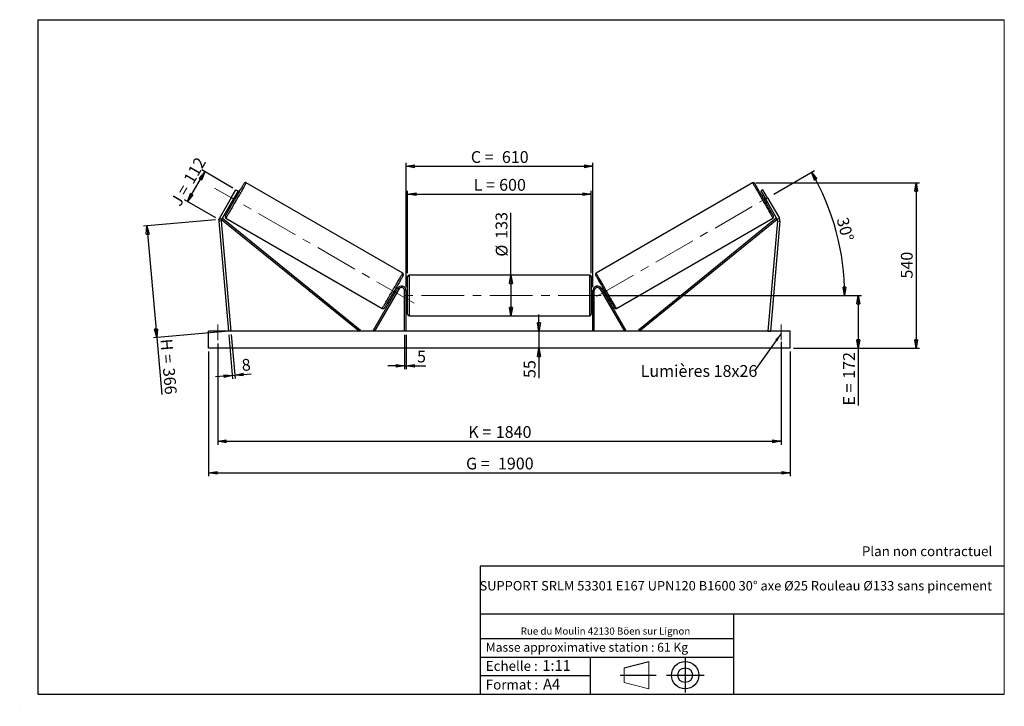
# Model space of a CAD drawing. Units: millimetres. Extents: x 0 to 292, y 1 to 205.
import ezdxf

# ---------------------------------------------------------------- set-up
doc = ezdxf.new("R2010")
doc.units = ezdxf.units.MM
doc.header["$PDSIZE"] = -1
doc.linetypes.add('CENTERX2', pattern=[20.32, 12.7, -2.54, 2.54, -2.54])
doc.layers.add('SLD-0', color=7, linetype='Continuous')
doc.styles.add('SLDTEXTSTYLE0', font='TXT', dxfattribs={"width": 0.75})
doc.styles.add('SLDTEXTSTYLE2', font='TXT', dxfattribs={"width": 0.666667})
doc.dimstyles.new('SLDDIMSTYLE0', dxfattribs={"dimtxt": 3.501, "dimasz": 2.5, "dimexe": 0, "dimexo": 0.0625, "dimgap": 0.87525, "dimtad": 1, "dimdec": 0, "dimlfac": 11, "dimrnd": 1e-09, "dimzin": 12, "dimdsep": 46, "dimtxsty": 'SLDTEXTSTYLE0', "dimblk1": 'CLOSED', "dimblk2": 'CLOSED', "dimsah": 1, "dimcen": 0.09, "dimadec": 0, "dimazin": 3, "dimtfac": 1, "dimtofl": 0, "dimtmove": 0, "dimatfit": 3, "dimldrblk": 'CLOSED', "dimfxl": 0, "dimfrac": 2, "dimtolj": 1, "dimtzin": 12, "dimarcsym": 0})
doc.dimstyles.new('SLDDIMSTYLE1', dxfattribs={"dimtxt": 3.501, "dimasz": 2.5, "dimexe": 0, "dimexo": 0.0625, "dimgap": 0.87525, "dimtad": 1, "dimdec": 0, "dimlfac": 11, "dimrnd": 1e-09, "dimzin": 12, "dimdsep": 46, "dimtxsty": 'SLDTEXTSTYLE0', "dimblk1": 'CLOSED', "dimblk2": 'CLOSED', "dimsah": 1, "dimcen": 0.09, "dimadec": 0, "dimazin": 3, "dimtfac": 1, "dimtmove": 0, "dimatfit": 0, "dimldrblk": 'CLOSED', "dimfxl": 0, "dimfrac": 2, "dimtolj": 1, "dimtzin": 12, "dimarcsym": 0})
doc.dimstyles.new('SLDDIMSTYLE2', dxfattribs={"dimtxt": 3.501, "dimasz": 2.5, "dimexe": 0, "dimexo": 0.0625, "dimgap": 0.87525, "dimtad": 1, "dimdec": 4, "dimlfac": 11, "dimzin": 12, "dimdsep": 46, "dimtxsty": 'SLDTEXTSTYLE0', "dimblk1": 'CLOSED', "dimblk2": 'CLOSED', "dimsah": 1, "dimcen": 0.09, "dimadec": 0, "dimazin": 3, "dimtfac": 1, "dimtofl": 0, "dimtmove": 0, "dimatfit": 3, "dimldrblk": 'CLOSED', "dimfxl": 0, "dimfrac": 2, "dimtolj": 1, "dimtzin": 12, "dimarcsym": 0})
doc.dimstyles.new('SLDDIMSTYLE3', dxfattribs={"dimtxt": 0.18, "dimasz": 2.5, "dimexe": 0, "dimexo": 0.0625, "dimgap": 0, "dimtad": 0, "dimtih": 1, "dimtoh": 1, "dimdec": 0, "dimrnd": 1e-09, "dimzin": 0, "dimdsep": 46, "dimtxsty": 'Standard', "dimsah": 1, "dimcen": 0.09, "dimadec": 0, "dimazin": 0, "dimtfac": 2.5, "dimtdec": 0, "dimtofl": 0, "dimtmove": 0, "dimatfit": 3, "dimfxl": 0, "dimfrac": 2, "dimtolj": 1, "dimtzin": 0, "dimarcsym": 0})

# ---------------------------------------------------------------- blocks, each defined once
blk = doc.blocks.new('Bloc1')
at = {"color": 7, "linetype": 'Continuous', "lineweight": 0}
blk.add_point((27.17, 41.63), dxfattribs=at)
at = {"layer": 'SLD-0'}
for p, q in [((9.1, 43.82), (16.35, 45.7)), ((27.17, 46.64), (27.17, 36.52)), ((7.87, 41.63), (18.56, 41.63)), ((21.6, 41.63), (32.77, 41.63))]:
    blk.add_line(p, q, dxfattribs=at)
at = {"layer": 'SLD-0', "color": 7, "linetype": 'Continuous', "lineweight": 18}
for p, q in [((16.35, 45.7), (16.35, 37.56)), ((9.1, 39.44), (9.1, 43.82)), ((9.1, 39.44), (16.35, 37.56))]:
    blk.add_line(p, q, dxfattribs=at)
at = {"layer": 'SLD-0'}
for radius in [4.07, 2.19]:
    blk.add_circle((27.17, 41.63), radius, dxfattribs=at)
blk = doc.blocks.new('SW_NOTE_0')
at = {"color": 0, "linetype": 'Continuous', "lineweight": 0, "insert": (28.37, -0.09), "char_height": 2.1167, "attachment_point": 2, "style": 'SLDTEXTSTYLE0'}
blk.add_mtext('Rue du Moulin 42130 Böen sur Lignon', dxfattribs=at)
blk = doc.blocks.new('_Closed')
at = {"color": 0, "linetype": 'ByBlock', "lineweight": -2}
for p, q in [((-1, 0.166667), (0, 0)), ((-1, 0.166667), (-1, -0.166667)), ((0, 0), (-1, -0.166667)), ((0, 0), (-1, 0))]:
    blk.add_line(p, q, dxfattribs=at)
blk = doc.blocks.new('_D')
at = {"layer": 'SLD-0'}
for p, q in [((49.44, 151.06), (54.54, 159.9)), ((62.94, 155.04), (53.67, 160.4)), ((57.84, 146.21), (48.57, 151.56))]:
    blk.add_line(p, q, dxfattribs=at)
at = {"layer": 'SLD-0', "xscale": 2.5, "yscale": 2.5}
for p, rotation in [((54.54, 159.9), 60.00000000000014), ((49.44, 151.06), 240.0000000000001)]:
    blk.add_blockref('_Closed', p, dxfattribs=dict(at, rotation=rotation))
at = {"layer": 'SLD-0', "char_height": 3.501, "attachment_point": 1, "rotation": 60}
for s, insert, style in [('112', (48.06, 157.69), 'SLDTEXTSTYLE0'), ('J =', (44.22, 151.05), 'SLDTEXTSTYLE2')]:
    blk.add_mtext(s, dxfattribs=dict(at, insert=insert, style=style))
blk = doc.blocks.new('_D_1')
at = {"layer": 'SLD-0'}
for p, q in [((57.71, 145.62), (36.4, 143.76)), ((37.4, 143.84), (40.3, 110.66)), ((60.61, 112.43), (39.3, 110.57)), ((40.3, 110.66), (41.78, 93.74))]:
    blk.add_line(p, q, dxfattribs=at)
at = {"layer": 'SLD-0', "xscale": 2.5, "yscale": 2.5}
for p, rotation in [((37.4, 143.84), 95.00000000000004), ((40.3, 110.66), 275.0000000000001)]:
    blk.add_blockref('_Closed', p, dxfattribs=dict(at, rotation=rotation))
at = {"layer": 'SLD-0', "char_height": 3.501, "attachment_point": 1, "rotation": 275}
for s, insert, style in [('H =', (44.85, 110.44), 'SLDTEXTSTYLE2'), ('366', (45.6, 101.87), 'SLDTEXTSTYLE0')]:
    blk.add_mtext(s, dxfattribs=dict(at, insert=insert, style=style))
blk = doc.blocks.new('_D_2')
at = {"layer": 'SLD-0', "color": 7}
for p, q in [((55.7, 106.52), (55.7, 69.53)), ((228.43, 106.52), (228.43, 69.53)), ((55.7, 70.53), (228.43, 70.53))]:
    blk.add_line(p, q, dxfattribs=at)
at = {"layer": 'SLD-0', "color": 7, "xscale": 2.5, "yscale": 2.5}
for p, rotation in [((55.7, 70.53, 0.66), 179.9999999999999), ((228.43, 70.53, 0.66), 359.9999999999999)]:
    blk.add_blockref('_Closed', p, dxfattribs=dict(at, rotation=rotation))
at = {"layer": 'SLD-0', "color": 7, "char_height": 3.501, "attachment_point": 1}
for s, insert, style in [('G =', (132.15, 75.04), 'SLDTEXTSTYLE2'), ('1900', (141.63, 75.04), 'SLDTEXTSTYLE0')]:
    blk.add_mtext(s, dxfattribs=dict(at, insert=insert, style=style))
blk = doc.blocks.new('_D_3')
at = {"layer": 'SLD-0', "color": 7}
for p, q in [((58.43, 108.88), (58.43, 78.88)), ((225.7, 109.38), (225.7, 78.88)), ((58.43, 79.88), (225.7, 79.88))]:
    blk.add_line(p, q, dxfattribs=at)
at = {"layer": 'SLD-0', "color": 7, "xscale": 2.5, "yscale": 2.5, "rotation": 180.0000000000004}
blk.add_blockref('_Closed', (58.43, 79.88, 0.66), dxfattribs=at)
at = {"layer": 'SLD-0', "color": 7, "xscale": 2.5, "yscale": 2.5}
blk.add_blockref('_Closed', (225.7, 79.88, 0.66), dxfattribs=at)
at = {"layer": 'SLD-0', "color": 7, "char_height": 3.501, "attachment_point": 1}
for s, insert, style in [('K =', (132.8, 84.4), 'SLDTEXTSTYLE2'), ('1840', (140.98, 84.4), 'SLDTEXTSTYLE0')]:
    blk.add_mtext(s, dxfattribs=dict(at, insert=insert, style=style))
blk = doc.blocks.new('_D_4')
at = {"layer": 'SLD-0', "color": 7}
for p, q in [((113.88, 111.52), (113.88, 101.28)), ((114.34, 111.52), (114.34, 101.28)), ((113.88, 102.28), (108.88, 102.28)), ((113.88, 102.28), (114.34, 102.28)), ((114.34, 102.28), (120.19, 102.28))]:
    blk.add_line(p, q, dxfattribs=at)
at = {"layer": 'SLD-0', "color": 7, "xscale": 2.5, "yscale": 2.5}
blk.add_blockref('_Closed', (113.88, 102.28, 0.66), dxfattribs=at)
at = {"layer": 'SLD-0', "color": 7, "xscale": 2.5, "yscale": 2.5, "rotation": 180.0000000000004}
blk.add_blockref('_Closed', (114.34, 102.28, 0.66), dxfattribs=at)
at = {"layer": 'SLD-0', "color": 7, "insert": (117.6, 106.8), "char_height": 3.5, "attachment_point": 1, "style": 'SLDTEXTSTYLE0'}
blk.add_mtext('5', dxfattribs=at)
blk = doc.blocks.new('_D_5')
at = {"layer": 'SLD-0', "color": 7}
for p, q in [((153.81, 112.52), (153.81, 117.52)), ((153.81, 112.52), (153.81, 107.52)), ((153.81, 107.52), (153.81, 98.67))]:
    blk.add_line(p, q, dxfattribs=at)
at = {"layer": 'SLD-0', "color": 7, "xscale": 2.5, "yscale": 2.5}
for p, rotation in [((153.81, 112.52, 0.66), 270.0000000000004), ((153.81, 107.52, 0.66), 90.0000000000004)]:
    blk.add_blockref('_Closed', p, dxfattribs=dict(at, rotation=rotation))
at = {"layer": 'SLD-0', "color": 7, "insert": (149.29, 98.67), "char_height": 3.501, "attachment_point": 1, "rotation": 90, "style": 'SLDTEXTSTYLE0'}
blk.add_mtext('55', dxfattribs=at)
blk = doc.blocks.new('_D_6')
at = {"layer": 'SLD-0', "color": 7}
for p, q in [((173.25, 123.16), (249.63, 123.16)), ((248.63, 123.16), (248.63, 107.52)), ((229.43, 107.52), (249.63, 107.52)), ((248.63, 107.52), (248.63, 90.5))]:
    blk.add_line(p, q, dxfattribs=at)
at = {"layer": 'SLD-0', "color": 7, "xscale": 2.5, "yscale": 2.5}
for p, rotation in [((248.63, 123.16, 0.66), 90.0000000000004), ((248.63, 107.52, 0.66), 270.0000000000004)]:
    blk.add_blockref('_Closed', p, dxfattribs=dict(at, rotation=rotation))
at = {"layer": 'SLD-0', "color": 7, "char_height": 3.501, "attachment_point": 1, "rotation": 90}
for s, insert, style in [('172', (244.11, 98.42), 'SLDTEXTSTYLE0'), ('E =', (244.11, 90.5), 'SLDTEXTSTYLE2')]:
    blk.add_mtext(s, dxfattribs=dict(at, insert=insert, style=style))
blk = doc.blocks.new('_D_7')
at = {"layer": 'SLD-0', "color": 7}
for p, q in [((223.57, 153.27), (235.65, 160.25)), ((173.25, 123.16), (245.59, 123.16))]:
    blk.add_line(p, q, dxfattribs=at)
blk.add_arc((171.41, 123.16), 73.18, 0, 30, dxfattribs=at)
at = {"layer": 'SLD-0', "color": 7, "xscale": 2.5, "yscale": 2.5}
for p, rotation in [((234.79, 159.75, 0.66), 119.0216851249086), ((244.59, 123.16, 0.66), 270.978314875093)]:
    blk.add_blockref('_Closed', p, dxfattribs=dict(at, rotation=rotation))
at = {"layer": 'SLD-0', "color": 7, "insert": (245.55, 146.67), "char_height": 3.501, "attachment_point": 1, "rotation": 285, "style": 'SLDTEXTSTYLE0'}
blk.add_mtext('30°', dxfattribs=at)
blk = doc.blocks.new('_D_8')
at = {"layer": 'SLD-0', "color": 7}
for q in [(145.5, 147.73), (145.5, 117.11)]:
    blk.add_line((145.5, 129.2), q, dxfattribs=at)
at = {"layer": 'SLD-0', "color": 7, "xscale": 2.5, "yscale": 2.5}
for p, rotation in [((145.5, 129.2, 0.66), 90.0000000000004), ((145.5, 117.11, 0.66), 270.0000000000004)]:
    blk.add_blockref('_Closed', p, dxfattribs=dict(at, rotation=rotation))
at = {"layer": 'SLD-0', "color": 7, "char_height": 3.501, "attachment_point": 1, "rotation": 90, "style": 'SLDTEXTSTYLE0'}
for s, insert in [('133', (140.93, 139.97)), ('%%c', (140.98, 134.69))]:
    blk.add_mtext(s, dxfattribs=dict(at, insert=insert))
blk = doc.blocks.new('_D_9')
at = {"layer": 'SLD-0', "color": 7}
for p, q in [((114.79, 129.75), (114.79, 154.22)), ((114.79, 153.22), (169.34, 153.22)), ((169.34, 129.75), (169.34, 154.22))]:
    blk.add_line(p, q, dxfattribs=at)
at = {"layer": 'SLD-0', "color": 7, "xscale": 2.5, "yscale": 2.5, "rotation": 180.0000000000004}
blk.add_blockref('_Closed', (114.79, 153.22, 0.66), dxfattribs=at)
at = {"layer": 'SLD-0', "color": 7, "xscale": 2.5, "yscale": 2.5}
blk.add_blockref('_Closed', (169.34, 153.22, 0.66), dxfattribs=at)
at = {"layer": 'SLD-0', "color": 7, "char_height": 3.501, "attachment_point": 1}
for s, insert, style in [('L =', (134.4, 157.74), 'SLDTEXTSTYLE2'), ('600', (141.97, 157.74), 'SLDTEXTSTYLE0')]:
    blk.add_mtext(s, dxfattribs=dict(at, insert=insert, style=style))
blk = doc.blocks.new('_D_10')
at = {"layer": 'SLD-0', "color": 7}
for p, q in [((114.34, 125.61), (114.34, 162.49)), ((114.34, 161.49), (169.79, 161.49)), ((169.79, 125.61), (169.79, 162.49))]:
    blk.add_line(p, q, dxfattribs=at)
at = {"layer": 'SLD-0', "color": 7, "xscale": 2.5, "yscale": 2.5, "rotation": 180.0000000000004}
blk.add_blockref('_Closed', (114.34, 161.49, 0.66), dxfattribs=at)
at = {"layer": 'SLD-0', "color": 7, "xscale": 2.5, "yscale": 2.5}
blk.add_blockref('_Closed', (169.79, 161.49, 0.66), dxfattribs=at)
at = {"layer": 'SLD-0', "color": 7, "char_height": 3.501, "attachment_point": 1}
for s, insert, style in [('C =', (133.58, 166), 'SLDTEXTSTYLE2'), ('610', (142.79, 166), 'SLDTEXTSTYLE0')]:
    blk.add_mtext(s, dxfattribs=dict(at, insert=insert, style=style))
blk = doc.blocks.new('_D_11')
at = {"layer": 'SLD-0', "color": 7}
for p, q in [((61.7, 111.52), (62.84, 98.45)), ((62.42, 111.59), (63.56, 98.52)), ((62.75, 99.45), (57.77, 99.01)), ((62.75, 99.45), (63.48, 99.51)), ((63.48, 99.51), (68.35, 99.94))]:
    blk.add_line(p, q, dxfattribs=at)
at = {"layer": 'SLD-0', "color": 7, "xscale": 2.5, "yscale": 2.5}
for p, rotation in [((62.75, 99.45, 0.66), 5.000000000000452), ((63.48, 99.51, 0.66), 185.0000000000005)]:
    blk.add_blockref('_Closed', p, dxfattribs=dict(at, rotation=rotation))
at = {"layer": 'SLD-0', "color": 7, "insert": (65.38, 104.21), "char_height": 3.5, "attachment_point": 1, "rotation": 5, "style": 'SLDTEXTSTYLE0'}
blk.add_mtext('8', dxfattribs=at)
blk = doc.blocks.new('_D_12')
at = {"layer": 'SLD-0', "color": 7}
for p, q in [((218.24, 156.6), (266.8, 156.6)), ((265.8, 156.6), (265.8, 107.52)), ((229.43, 107.52), (266.8, 107.52))]:
    blk.add_line(p, q, dxfattribs=at)
at = {"layer": 'SLD-0', "color": 7, "xscale": 2.5, "yscale": 2.5}
for p, rotation in [((265.8, 156.6, 0.66), 90.0000000000004), ((265.8, 107.52, 0.66), 270.0000000000004)]:
    blk.add_blockref('_Closed', p, dxfattribs=dict(at, rotation=rotation))
at = {"layer": 'SLD-0', "color": 7, "insert": (261.28, 128.18), "char_height": 3.501, "attachment_point": 1, "rotation": 90, "style": 'SLDTEXTSTYLE0'}
blk.add_mtext('540', dxfattribs=at)
blk = doc.blocks.new('SW_NOTE_0_1')
at = {"layer": 'SLD-0', "color": 0, "insert": (-33.84, 1.74), "char_height": 3.5, "attachment_point": 1, "style": 'SLDTEXTSTYLE0'}
blk.add_mtext('Lumières 18x26', dxfattribs=at)

msp = doc.modelspace()

# ---------------------------------------------------------------- linework, layer by layer
at = {"color": 7, "linetype": 'Continuous', "lineweight": 18}
for p, q in [((292, 205), (5, 205)), ((5, 205), (5, 4.8673676)), ((292, 4.8673676), (292, 205)), ((4.9378781, 61.1667378), (5, 61.1667378))]:
    msp.add_line(p, q, dxfattribs=at)
at = {"color": 7, "linetype": 'Continuous', "lineweight": 25}
for p, q in [((113.3330077, 129.781061), (66.8825527, 156.5992429)), ((217.2449467, 156.5992429), (170.7944917, 129.781061)), ((62.4426948, 152.1819075), (58.9349181, 146.1062652)), ((62.4426948, 152.1819075), (63.8063299, 154.5437957)), ((63.0725317, 151.8182704), (62.4426948, 152.1819075)), ((64.4361667, 154.1801586), (63.0725317, 151.8182704)), ((63.5455649, 152.4557692), (63.4668326, 152.5012231)), ((64.034361, 152.5751166), (63.6407102, 152.8023919)), ((63.8063299, 154.5437957), (64.4361667, 154.1801586)), ((220.3211695, 154.5437957), (219.6913327, 154.1801586)), ((219.6913327, 154.1801586), (221.0549677, 151.8182704)), ((220.4867892, 152.8023919), (220.0931384, 152.5751166)), ((221.6848046, 152.1819075), (220.3211695, 154.5437957)), ((220.5819344, 152.4557692), (220.6606668, 152.5012231)), ((221.0549677, 151.8182704), (221.6848046, 152.1819075)), ((221.6848046, 152.1819075), (225.1925813, 146.1062652)), ((63.0725317, 151.8182704), (59.564755, 145.7426281)), ((62.5043477, 150.8341517), (62.8979984, 150.6068791)), ((62.6782253, 151.1353177), (62.7569576, 151.0898637)), ((221.0549677, 151.8182704), (224.5627444, 145.7426281)), ((221.229501, 150.6068791), (221.6231517, 150.8341517)), ((221.4492741, 151.1353177), (221.3705418, 151.0898637)), ((59.4700865, 145.3156069), (58.7455812, 145.25222)), ((58.7455812, 145.25222), (61.6092051, 112.5208712)), ((58.9349181, 146.1062652), (59.564755, 145.7426281)), ((59.4700865, 145.3156069), (62.3337104, 112.5842572)), ((59.564755, 145.7426281), (59.8511499, 146.0956014)), ((59.564755, 145.7426281), (100.5095994, 112.5208712)), ((59.8511499, 146.0956014), (100.7959943, 112.873844)), ((60.8370974, 146.1282078), (107.2875525, 119.3100265)), ((176.8399469, 119.3100265), (223.290402, 146.1282078)), ((224.2763495, 146.0956014), (183.3315051, 112.873844)), ((224.5627444, 145.7426281), (183.6179, 112.5208712)), ((224.6574129, 145.3156069), (221.793789, 112.5842572)), ((225.3819182, 145.25222), (222.5182943, 112.5208712)), ((224.5627444, 145.7426281), (224.2763495, 146.0956014)), ((225.1925813, 146.1062652), (224.5627444, 145.7426281)), ((224.6574129, 145.3156069), (225.3819182, 145.25222)), ((114.7910213, 117.5663258), (114.7910213, 128.7481436)), ((168.8819303, 129.20269), (115.2455691, 129.20269)), ((169.3364781, 128.7481436), (169.3364781, 123.1572347)), ((111.7918971, 125.2935979), (104.5487759, 112.7481439)), ((112.1855452, 125.0663254), (104.942424, 112.5208712)), ((110.1357442, 123.3341508), (110.5293922, 123.1068783)), ((110.7032725, 123.4080443), (110.6245429, 123.4534989)), ((111.6657575, 125.0751185), (111.2721094, 125.302391)), ((111.4131503, 124.8194064), (111.4918799, 124.7739511)), ((112.1855452, 125.0663254), (111.7918971, 125.2935979)), ((114.3364763, 124.6117804), (113.8819313, 124.6117804)), ((113.8819313, 112.5208712), (113.8819313, 124.6117804)), ((114.3364763, 112.5208712), (114.3364763, 124.6117804)), ((114.7910213, 124.2935986), (114.3364763, 124.2935986)), ((114.4273869, 123.9458421), (114.3364763, 123.9458421)), ((114.4273869, 122.368628), (114.4273869, 123.9458421)), ((169.7910231, 124.2935986), (169.3364781, 124.2935986)), ((169.3364781, 123.1572347), (169.3364781, 117.5663258)), ((169.7001124, 123.9458421), (169.7910231, 123.9458421)), ((169.7001124, 122.368628), (169.7001124, 123.9458421)), ((169.7910231, 124.6117804), (170.2455681, 124.6117804)), ((169.7910231, 112.5208712), (169.7910231, 124.6117804)), ((170.2455681, 112.5208712), (170.2455681, 124.6117804)), ((171.9419542, 125.0663254), (172.3356023, 125.2935979)), ((171.9419542, 125.0663254), (179.1850754, 112.5208712)), ((172.3356023, 125.2935979), (179.5787235, 112.7481439)), ((172.85539, 125.302391), (172.4617419, 125.0751185)), ((172.7143491, 124.8194064), (172.6356195, 124.7739511)), ((173.4242269, 123.4080443), (173.5029565, 123.4534989)), ((173.5981072, 123.1068783), (173.9917552, 123.3341508)), ((114.3364763, 122.368628), (114.4273869, 122.368628)), ((114.3364763, 122.0208715), (114.7910213, 122.0208715)), ((169.3364781, 122.0208715), (169.7910231, 122.0208715)), ((169.7910231, 122.368628), (169.7001124, 122.368628)), ((115.2455691, 117.1117805), (168.8819303, 117.1117805)), ((55.7001144, 107.5208712), (55.7001144, 112.5208712)), ((228.427385, 112.5208712), (55.7001144, 112.5208712)), ((62.3337104, 112.5842572), (61.6092051, 112.5208712)), ((100.7959943, 112.873844), (100.5095994, 112.5208712)), ((104.942424, 112.5208712), (104.5487759, 112.7481439)), ((179.1850754, 112.5208712), (179.5787235, 112.7481439)), ((183.3315051, 112.873844), (183.6179, 112.5208712)), ((221.793789, 112.5842572), (222.5182943, 112.5208712)), ((228.427385, 107.5208712), (228.427385, 112.5208712)), ((228.427385, 107.5208712), (55.7001144, 107.5208712))]:
    msp.add_line(p, q, dxfattribs=at)
at = {"color": 1, "linetype": 'Continuous', "lineweight": 25}
for p, q in [((115.2455691, 129.20269), (115.2455691, 117.1117805)), ((168.8819303, 123.1572347), (168.8819303, 129.20269)), ((168.8819303, 117.1117805), (168.8819303, 123.1572347))]:
    msp.add_line(p, q, dxfattribs=at)
at = {"color": 7, "linetype": 'Continuous', "lineweight": 25, "flags": 128}
for points in [[(60.6707246, 146.7491284), (60.672724, 146.7525963), (60.6887252, 146.7803097), (60.7206353, 146.8355795), (60.7682703, 146.9180886), (60.8313591, 147.0273601), (60.9095441, 147.1627738), (61.0023702, 147.3235546), (61.1093064, 147.508776), (61.2297457, 147.7173787), (61.3629892, 147.9481706), (61.5082836, 148.1998296), (61.6647946, 148.4709115), (61.8316226, 148.7598667), (62.0078139, 149.065037), (62.1923553, 149.3846751), (62.3841955, 149.716952), (62.5822347, 150.0599632), (62.7853348, 150.4117417), (62.9923363, 150.7702772), (63.2020471, 151.1335133), (63.4132751, 151.4993693), (63.6248066, 151.8657509), (63.8354278, 152.2305584), (64.0439356, 152.591703), (64.2491328, 152.9471146), (64.4498433, 153.2947587), (64.6449239, 153.6326466), (64.8332529, 153.9588358), (65.0137466, 154.2714648), (65.1853808, 154.5687403), (65.3471641, 154.848958), (65.4981752, 155.1105167), (65.6375417, 155.3519155), (65.7644779, 155.57177), (65.8782469, 155.7688256), (65.9781985, 155.9419473), (66.0637637, 156.0901515), (66.1344493, 156.2125822), (66.1898546, 156.3085403), (66.2296542, 156.3774784), (66.2536261, 156.4190012), (66.2616348, 156.4328674)], [(223.4567748, 146.7491284), (223.4547754, 146.7525963), (223.4387742, 146.7803097), (223.4068641, 146.8355795), (223.3592291, 146.9180886), (223.2961403, 147.0273601), (223.2179553, 147.1627738), (223.1251292, 147.3235546), (223.018193, 147.508776), (222.8977537, 147.7173787), (222.7645102, 147.9481706), (222.6192158, 148.1998296), (222.4627048, 148.4709115), (222.2958768, 148.7598667), (222.1196855, 149.065037), (221.9351441, 149.3846751), (221.7433039, 149.716952), (221.5452647, 150.0599632), (221.3421646, 150.4117417), (221.1351631, 150.7702772), (220.9254523, 151.1335133), (220.7142242, 151.4993693), (220.5026928, 151.8657509), (220.2920716, 152.2305584), (220.0835638, 152.591703), (219.8783666, 152.9471146), (219.6776561, 153.2947587), (219.4825755, 153.6326466), (219.2942465, 153.9588358), (219.1137528, 154.2714648), (218.9421186, 154.5687403), (218.7803353, 154.848958), (218.6293242, 155.1105167), (218.4899577, 155.3519155), (218.3630215, 155.57177), (218.2492525, 155.7688256), (218.1493009, 155.9419473), (218.0637357, 156.0901515), (217.99305, 156.2125822), (217.9376448, 156.3085403), (217.8978452, 156.3774784), (217.8738733, 156.4190012), (217.8658646, 156.4328674)], [(63.5455649, 152.4557692), (63.4704577, 152.3256875), (63.3861063, 152.1795829), (63.2949437, 152.0216902), (63.199625, 151.8565826), (63.1028975, 151.6890502), (63.0075734, 151.5239427), (62.9164108, 151.36605), (62.8320594, 151.2199454), (62.7569576, 151.0898637)], [(220.5819344, 152.4557692), (220.6570417, 152.3256875), (220.7413931, 152.1795829), (220.8325557, 152.0216902), (220.9278744, 151.8565826), (221.0246019, 151.6890502), (221.119926, 151.5239427), (221.2110886, 151.36605), (221.29544, 151.2199454), (221.3705418, 151.0898637)], [(113.4993806, 129.1601404), (113.4973784, 129.1566725), (113.48138, 129.1289577), (113.4494698, 129.0736893), (113.4018321, 128.9911816), (113.3387433, 128.8819073), (113.2605637, 128.7464937), (113.1677376, 128.5857156), (113.0607987, 128.4004941), (112.9403621, 128.1918887), (112.8071133, 127.9610968), (112.6618188, 127.7094392), (112.5053106, 127.4383573), (112.3384826, 127.1494035), (112.1622912, 126.8442331), (111.9777498, 126.5245937), (111.7859096, 126.1923181), (111.5878704, 125.849307), (111.3847703, 125.4975271), (111.1777715, 125.1389916), (110.9680553, 124.7757555), (110.75683, 124.4098995), (110.5452985, 124.0435179), (110.3346774, 123.6787103), (110.1261695, 123.3175658), (109.9209724, 122.9621535), (109.7202591, 122.6145087), (109.5251813, 122.2766235), (109.336855, 121.9504323), (109.1563586, 121.637804), (108.984727, 121.3405285), (108.8229437, 121.0603101), (108.6719326, 120.7987528), (108.5325607, 120.5573546), (108.4056272, 120.3374988), (108.2918582, 120.1404445), (108.1919039, 119.9673208), (108.1063415, 119.8191186), (108.0356558, 119.6966866), (107.9802533, 119.6007272), (107.9404509, 119.5317897), (107.916479, 119.4902682), (107.908473, 119.4764014)], [(170.6281188, 129.1601404), (170.630121, 129.1566725), (170.6461194, 129.1289577), (170.6780296, 129.0736893), (170.7256673, 128.9911816), (170.7887561, 128.8819073), (170.8669357, 128.7464937), (170.9597618, 128.5857156), (171.0667006, 128.4004941), (171.1871373, 128.1918887), (171.3203861, 127.9610968), (171.4656806, 127.7094392), (171.6221888, 127.4383573), (171.7890168, 127.1494035), (171.9652082, 126.8442331), (172.1497496, 126.5245937), (172.3415898, 126.1923181), (172.539629, 125.849307), (172.7427291, 125.4975271), (172.9497279, 125.1389916), (173.1594441, 124.7757555), (173.3706694, 124.4098995), (173.5822009, 124.0435179), (173.792822, 123.6787103), (174.0013299, 123.3175658), (174.206527, 122.9621535), (174.4072403, 122.6145087), (174.6023181, 122.2766235), (174.7906444, 121.9504323), (174.9711408, 121.637804), (175.1427724, 121.3405285), (175.3045557, 121.0603101), (175.4555667, 120.7987528), (175.5949387, 120.5573546), (175.7218722, 120.3374988), (175.8356412, 120.1404445), (175.9355955, 119.9673208), (176.0211579, 119.8191186), (176.0918436, 119.6966866), (176.1472461, 119.6007272), (176.1870485, 119.5317897), (176.2110204, 119.4902682), (176.2190264, 119.4764014)], [(111.4131503, 124.8194064), (111.3380457, 124.6893233), (111.2536916, 124.5432188), (111.1625317, 124.3853248), (111.0672076, 124.2202199), (110.9704828, 124.0526861), (110.8751587, 123.8875799), (110.7839989, 123.7296865), (110.6996447, 123.5835813), (110.6245429, 123.4534989)], [(172.7143491, 124.8194064), (172.7894537, 124.6893233), (172.8738078, 124.5432188), (172.9649677, 124.3853248), (173.0602918, 124.2202199), (173.1570166, 124.0526861), (173.2523407, 123.8875799), (173.3435005, 123.7296865), (173.4278547, 123.5835813), (173.5029565, 123.4534989)]]:
    msp.add_lwpolyline(points, dxfattribs=at)
at = {"color": 1, "linetype": 'Continuous', "lineweight": 25, "flags": 128}
for points in [[(66.8825527, 156.5992429), (66.8744898, 156.5852765), (66.8503391, 156.5434503), (66.810236, 156.4739865), (66.7543918, 156.377259), (66.6830993, 156.2537826), (66.5967484, 156.1042155), (66.4957944, 155.9293545), (66.3807737, 155.7301341), (66.252304, 155.5076191), (66.1110681, 155.2629935), (65.9578245, 154.9975632), (65.7933807, 154.7127451), (65.6186253, 154.4100565), (65.4344849, 154.0911174), (65.2419457, 153.7576267), (65.0420263, 153.4113617), (64.835805, 153.05417), (64.6243765, 152.6879618), (64.4088624, 152.3146877), (64.1904276, 151.9363391), (63.9702209, 151.5549371), (63.7494291, 151.1725137), (63.5292279, 150.7911117), (63.3107877, 150.4127631), (63.095279, 150.039489), (62.883845, 149.6732808), (62.6776238, 149.3160891), (62.4777044, 148.969824), (62.2851651, 148.6363333), (62.1010247, 148.3173943), (61.9262693, 148.0147057), (61.7618309, 147.7298876), (61.608582, 147.4644573), (61.4673461, 147.2198317), (61.3388764, 146.9973167), (61.2238611, 146.7980963), (61.1229016, 146.6232352), (61.0365508, 146.4736682), (60.9652582, 146.3501918), (60.9094141, 146.2534643), (60.869311, 146.1840005), (60.8451603, 146.1421743), (60.8370974, 146.1282078)], [(217.2449467, 156.5992429), (217.2530096, 156.5852765), (217.2771603, 156.5434503), (217.3172634, 156.4739865), (217.3731076, 156.377259), (217.4444001, 156.2537826), (217.530751, 156.1042155), (217.631705, 155.9293545), (217.7467257, 155.7301341), (217.8751954, 155.5076191), (218.0164313, 155.2629935), (218.1696749, 154.9975632), (218.3341187, 154.7127451), (218.5088741, 154.4100565), (218.6930145, 154.0911174), (218.8855537, 153.7576267), (219.0854731, 153.4113617), (219.2916944, 153.05417), (219.5031229, 152.6879618), (219.718637, 152.3146877), (219.9370718, 151.9363391), (220.1572784, 151.5549371), (220.3780703, 151.1725137), (220.5982715, 150.7911117), (220.8167117, 150.4127631), (221.0322204, 150.039489), (221.2436544, 149.6732808), (221.4498756, 149.3160891), (221.649795, 148.969824), (221.8423343, 148.6363333), (222.0264747, 148.3173943), (222.2012301, 148.0147057), (222.3656685, 147.7298876), (222.5189174, 147.4644573), (222.6601533, 147.2198317), (222.788623, 146.9973167), (222.9036383, 146.7980963), (223.0045977, 146.6232352), (223.0909486, 146.4736682), (223.1622412, 146.3501918), (223.2180853, 146.2534643), (223.2581884, 146.1840005), (223.2823391, 146.1421743), (223.290402, 146.1282078)], [(107.2875525, 119.3100265), (107.2956153, 119.323993), (107.3197634, 119.3658192), (107.3598691, 119.4352816), (107.4157133, 119.5320091), (107.4870031, 119.6554862), (107.5733567, 119.8050539), (107.6743107, 119.9799136), (107.7893315, 120.1791334), (107.9178011, 120.4016504), (108.0590371, 120.6462759), (108.2122833, 120.9117063), (108.3767217, 121.1965244), (108.5514798, 121.499211), (108.7356175, 121.8181514), (108.9281595, 122.1516434), (109.1280762, 122.4979078), (109.3343001, 122.8550974), (109.5457313, 123.2213063), (109.76124, 123.5945804), (109.9796802, 123.9729284), (110.1998842, 124.3543317), (110.420676, 124.7367551), (110.64088, 125.1181584), (110.8593174, 125.4965071), (111.0748289, 125.8697811), (111.2862601, 126.2359894), (111.4924813, 126.5931797), (111.692398, 126.9394434), (111.88494, 127.2729354), (112.0690804, 127.5918758), (112.2438358, 127.8945631), (112.4082769, 128.1793812), (112.5615231, 128.4448115), (112.7027564, 128.6894371), (112.831226, 128.9119534), (112.9462467, 129.1111738), (113.0472035, 129.2860336), (113.1335543, 129.4356006), (113.2048442, 129.5590784), (113.2606911, 129.6558059), (113.3007941, 129.7252683), (113.3249421, 129.7670945), (113.3330077, 129.781061)], [(176.8399469, 119.3100265), (176.8318841, 119.323993), (176.807736, 119.3658192), (176.7676302, 119.4352816), (176.7117861, 119.5320091), (176.6404962, 119.6554862), (176.5541427, 119.8050539), (176.4531887, 119.9799136), (176.3381679, 120.1791334), (176.2096983, 120.4016504), (176.0684623, 120.6462759), (175.9152161, 120.9117063), (175.7507777, 121.1965244), (175.5760196, 121.499211), (175.3918819, 121.8181514), (175.1993399, 122.1516434), (174.9994232, 122.4979078), (174.7931993, 122.8550974), (174.5817681, 123.2213063), (174.3662594, 123.5945804), (174.1478192, 123.9729284), (173.9276152, 124.3543317), (173.7068234, 124.7367551), (173.4866194, 125.1181584), (173.2681819, 125.4965071), (173.0526705, 125.8697811), (172.8412393, 126.2359894), (172.6350181, 126.5931797), (172.4351014, 126.9394434), (172.2425594, 127.2729354), (172.058419, 127.5918758), (171.8836636, 127.8945631), (171.7192225, 128.1793812), (171.5659762, 128.4448115), (171.424743, 128.6894371), (171.2962734, 128.9119534), (171.1812526, 129.1111738), (171.0802959, 129.2860336), (170.9939451, 129.4356006), (170.9226552, 129.5590784), (170.8668083, 129.6558059), (170.8267053, 129.7252683), (170.8025572, 129.7670945), (170.7944917, 129.781061)]]:
    msp.add_lwpolyline(points, dxfattribs=at)
at = {"color": 7, "linetype": 'Continuous', "lineweight": 25}
for centre, radius, start, end in [((66.6552805, 156.2055947), 0.4545455, 60, 150), ((217.4722189, 156.2055947), 0.4545455, 30, 120), ((61.0643714, 146.5218561), 0.4545455, 150, 240), ((223.063128, 146.5218561), 0.4545455, 300, 30), ((60.1945928, 145.3789917), 1.4545455, 150, 185), ((60.1945928, 145.3789917), 0.7272727, 150, 185), ((223.9329066, 145.3789917), 0.7272727, 355, 30), ((223.9329066, 145.3789917), 1.4545455, 355, 30), ((113.1057339, 129.3874128), 0.4545455, 330, 60), ((115.2455679, 128.7481439), 0.4545455, 90, 180), ((168.8819315, 128.7481439), 0.4545455, 0, 90), ((171.0217655, 129.3874128), 0.4545455, 120, 210), ((112.9728406, 124.6117803), 1.3636364, 0, 150), ((171.1546588, 124.6117803), 1.3636364, 30, 180), ((112.9728406, 124.6117803), 0.9090909, 0, 150), ((171.1546588, 124.6117803), 0.9090909, 30, 180), ((107.5148248, 119.7036742), 0.4545455, 240, 330), ((115.2455679, 117.5663258), 0.4545455, 180, 270), ((168.8819315, 117.5663258), 0.4545455, 270, 0), ((176.6126745, 119.7036742), 0.4545455, 210, 300)]:
    msp.add_arc(centre, radius, start, end, dxfattribs=at)
at = {"layer": 'SLD-0'}
for p, q in [((5, 205), (292, 205)), ((5, 205), (5, 4.8673676)), ((-0.4060091, 1.2451501), (-0.3857289, 1.2451501))]:
    msp.add_line(p, q, dxfattribs=at)
at = {"layer": 'SLD-0', "color": 7, "linetype": 'CENTERX2', "lineweight": 18}
for p, q in [((116.7012025, 120.8557424), (57.4689028, 155.0535265)), ((170.9042255, 122.8637254), (222.7082905, 152.7728163)), ((172.2455679, 123.1572348), (111.8819315, 123.1572348)), ((58.4273861, 109.8845076), (58.4273861, 114.5208712)), ((225.7001133, 109.8845076), (225.7001133, 114.5208712))]:
    msp.add_line(p, q, dxfattribs=at)
at = {"layer": 'SLD-0', "color": 7}
for p, q in [((212.4592052, 42.8751681), (136.3865062, 42.8751681)), ((136.3865062, 42.8751681), (136.3865062, 4.8673676)), ((292, 42.8751681), (212.4592052, 42.8751681)), ((292, 28.6248048), (136.3865062, 28.6248048)), ((211.6721829, 4.8673676), (211.6721829, 28.6248048)), ((136.3865062, 21.3673676), (211.6721829, 21.3673676)), ((136.3865062, 15.8673676), (211.6721829, 15.8673676)), ((168.9996094, 15.8673676), (168.9996094, 4.8673676)), ((136.3865062, 10.3673676), (168.9996094, 10.3673676)), ((5, 4.8673676), (292, 4.8673676))]:
    msp.add_line(p, q, dxfattribs=at)
msp.add_point((58.7056113, 145.709091), dxfattribs=at)

# ---------------------------------------------------------------- block references
at = {"color": 7, "linetype": 'Continuous', "lineweight": 0}
msp.add_blockref('SW_NOTE_0', (145.2017055, 24.7185669), dxfattribs=at)
at = {"color": 7, "linetype": 'Continuous'}
msp.add_blockref('Bloc1', (170.0487626, -31.1446874), dxfattribs=at)
at = {"layer": 'SLD-0', "color": 7}
msp.add_blockref('SW_NOTE_0_1', (217.8441968, 100.7596525), dxfattribs=at)

# ---------------------------------------------------------------- texts
at = {"color": 7, "linetype": 'Continuous', "lineweight": 0, "attachment_point": 1, "style": 'SLDTEXTSTYLE0'}
for s, insert, char_height in [('Masse approximative station : 61 Kg', (138.0125928, 20.0854509), 2.645833333), ('Echelle :', (138.0125928, 14.6715542), 2.91041667), ('1:11', (154.8111496, 14.9347149), 3.175), ('Format :', (138.0125928, 9.1349521), 2.91041667), ('A4', (155.0286959, 9.3981128), 3.175)]:
    msp.add_mtext(s, dxfattribs=dict(at, insert=insert, char_height=char_height))
at = {"layer": 'SLD-0', "color": 7, "style": 'SLDTEXTSTYLE0'}
for s, insert, char_height, attachment_point in [('Plan non contractuel', (249.7095045, 48.71285), 2.910416667, 1), ('SUPPORT SRLM 53301 E167 UPN120 B1600 30° axe Ø25 Rouleau Ø133 sans pincement', (212.2492535, 38.4171732), 2.8, 2)]:
    msp.add_mtext(s, dxfattribs=dict(at, insert=insert, char_height=char_height, attachment_point=attachment_point))

# ---------------------------------------------------------------- dimensions: what is measured, and where the dimension line sits
at = {"layer": 'SLD-0'}
for base, p2, angle, text, picture, middle in [((54.5372967, 159.8952734), (63.8063298, 154.5437946), 60, 'J = <>', '_D', (51.9869374, 155.4779216)), ((40.301053, 110.6566495), (61.6092042, 112.5208712), 275, 'H = <>', '_D_1', (41.0675137, 101.8959629))]:
    dim = msp.add_linear_dim(base=base, p1=(58.7056113, 145.709091), p2=p2, angle=angle, text=text, dimstyle='SLDDIMSTYLE0', dxfattribs=at)
    dim.commit()
    dim.dimension.update_dxf_attribs({"geometry": picture, "text_midpoint": middle, "dimtype": 160})
at = {"layer": 'SLD-0', "color": 7}
for base, p1, p2, text, picture, middle in [((169.7910224, 161.4890909), (114.336477, 124.6117803), (169.7910224, 124.6117803), 'C = <>', '_D_10', (142.0637497, 161.4890909)), ((169.336477, 153.2236364), (114.7910224, 128.7481439), (169.336477, 128.7481439), 'L = <>', '_D_9', (142.0637497, 153.2236364)), ((225.7001133, 79.8845076), (58.4273861, 109.8845076), (225.7001133, 109.8845076), 'K = <>', '_D_3', (142.0637497, 79.8845076)), ((228.4273861, 70.5254545), (55.7001133, 107.5208712), (228.4273861, 107.5208712), 'G = <>', '_D_2', (142.0637497, 70.5254545))]:
    dim = msp.add_linear_dim(base=base, p1=p1, p2=p2, text=text, dimstyle='SLDDIMSTYLE0', dxfattribs=at)
    dim.commit()
    dim.dimension.update_dxf_attribs({"geometry": picture, "text_midpoint": middle, "dimtype": 160})
dim = msp.add_angular_dim_2l(base=(242.0978647, 142.0972948), line1=((170.9042255, 122.8637254), (222.7082905, 152.7728163)), line2=((172.2455679, 123.1572348), (111.8819315, 123.1572348)), dimstyle='SLDDIMSTYLE2', dxfattribs=at)
dim.commit()
dim.dimension.update_dxf_attribs({"geometry": '_D_7', "text_midpoint": (242.0978647, 142.0972948), "dimtype": 162})
for base, p1, p2, angle, dimstyle, picture, middle in [((265.796758, 107.5208712), (217.2449462, 156.5992426), (228.4273861, 107.5208712), 90, 'SLDDIMSTYLE0', '_D_12', (265.796758, 132.0600569)), ((153.807588, 107.5208712), (228.4273861, 112.5208712), (228.4273861, 107.5208712), 90, 'SLDDIMSTYLE1', '_D_5', (153.807588, 101.260719)), ((63.4772725, 99.5132717), (61.6092042, 112.5208712), (62.3337095, 112.5842572), 5, 'SLDDIMSTYLE1', '_D_11', (67.0600339, 99.8267227))]:
    dim = msp.add_linear_dim(base=base, p1=p1, p2=p2, angle=angle, dimstyle=dimstyle, dxfattribs=at)
    dim.commit()
    dim.dimension.update_dxf_attribs({"geometry": picture, "text_midpoint": middle, "dimtype": 160})
for base, p1, p2, text, picture, middle in [((145.4978359, 117.1117803), (168.8819315, 129.2026894), (168.8819315, 117.1117803), '%%c<>', '_D_8', (145.4978359, 141.2129973)), ((248.6277901, 107.5208712), (172.2455679, 123.1572348), (228.4273861, 107.5208712), 'E = <>', '_D_6', (248.6277901, 98.343041))]:
    dim = msp.add_linear_dim(base=base, p1=p1, p2=p2, angle=90, text=text, dimstyle='SLDDIMSTYLE0', dxfattribs=at)
    dim.commit()
    dim.dimension.update_dxf_attribs({"geometry": picture, "text_midpoint": middle, "dimtype": 160})
dim = msp.add_linear_dim(base=(114.336477, 102.2843692), p1=(113.8819315, 112.5208712), p2=(114.336477, 112.5208712), dimstyle='SLDDIMSTYLE1', dxfattribs=at)
dim.commit()
dim.dimension.update_dxf_attribs({"geometry": '_D_4', "text_midpoint": (118.8932645, 102.2843692), "dimtype": 160})

# ---------------------------------------------------------------- leaders
msp.add_leader([(225.7001133, 111.8409712), (217.8441968, 100.7596525)], dimstyle='SLDDIMSTYLE3', dxfattribs=at)

doc.saveas('drawing.dxf')
